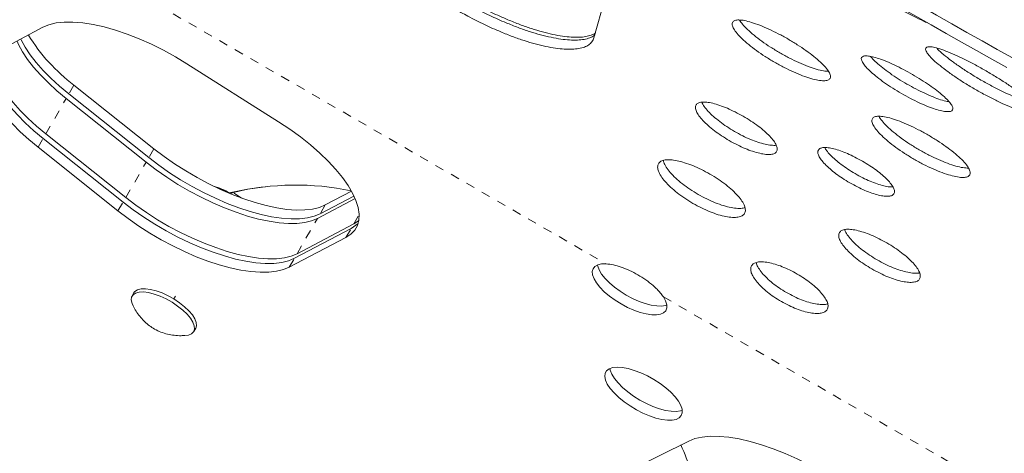
# Model space of a CAD drawing. Extents: x -73 to 437, y -9 to 392.
# Drawn here: x 99 to 110, y 135 to 140 of the extents above; entities that cross this region are included whole.
import ezdxf

# ---------------------------------------------------------------- set-up
doc = ezdxf.new("R2010")
doc.units = 0
doc.header["$LTSCALE"] = 0.125
doc.header["$MEASUREMENT"] = 0
doc.linetypes.add('PHANTOM', pattern=[0.5, 0.25, -0.05, 0.05, -0.05, 0.05, -0.05])
doc.layers.add('CONTOUR', color=7, linetype='CONTINUOUS')

msp = doc.modelspace()

# ---------------------------------------------------------------- linework, layer by layer
at = {"layer": 'CONTOUR', "linetype": 'PHANTOM', "lineweight": 0}
for p, q in [((99.90844, 140.92054), (105.63314, 137.61538)), ((99.66009, 139.62162), (99.60282, 139.52244)), ((99.34426, 139.07459), (99.57331, 139.47132)), ((99.25708, 138.92358), (99.31434, 139.02277)), ((100.55731, 138.90691), (100.50005, 138.80773)), ((100.24148, 138.35988), (100.47053, 138.75661)), ((101.54178, 138.35297), (101.44917, 138.41778)), ((100.1543, 138.20887), (100.21156, 138.30806)), ((102.48004, 138.27629), (102.42278, 138.17711)), ((102.79947, 138.06275), (102.85989, 138.16741)), ((102.16421, 137.72926), (102.39326, 138.12599)), ((102.71228, 137.91174), (102.76955, 138.01093)), ((102.07703, 137.57826), (102.13429, 137.67744)), ((106.27516, 137.24471), (111.82964, 134.03783))]:
    msp.add_line(p, q, dxfattribs=at)
at = {"layer": 'CONTOUR', "linetype": 'Continuous', "lineweight": 15}
for p, q in [((105.49575, 140.15082), (105.61974, 140.58915)), ((99.3113, 140.27069), (98.80679, 140.00158)), ((101.95645, 139.2091), (100.92848, 139.85943)), ((99.66009, 139.62162), (100.55731, 138.90691)), ((99.57331, 139.47132), (100.47053, 138.75661)), ((99.60282, 139.52244), (100.50005, 138.80773)), ((99.31434, 139.02277), (100.21156, 138.30806)), ((99.34426, 139.07459), (100.24148, 138.35988)), ((99.25708, 138.92358), (100.1543, 138.20887)), ((101.80979, 138.48064), (101.76286, 138.47536)), ((101.40874, 138.41323), (101.44917, 138.41778)), ((101.4165, 138.40482), (101.44917, 138.41778)), ((102.42278, 138.17711), (102.80252, 138.37646)), ((102.48004, 138.27629), (102.77461, 138.43093)), ((102.39326, 138.12599), (102.8154, 138.3476)), ((102.16421, 137.72926), (102.79947, 138.06275)), ((102.07703, 137.57826), (102.71228, 137.91174)), ((102.13429, 137.67744), (102.76955, 138.01093)), ((100.33308, 137.29216), (100.3117, 137.2551)), ((100.79943, 137.25437), (100.78087, 137.22218)), ((101.00469, 136.8554), (101.02607, 136.89246)), ((106.56055, 135.62655), (105.91064, 135.30368))]:
    msp.add_line(p, q, dxfattribs=at)
at = {"layer": 'CONTOUR', "linetype": 'Continuous', "lineweight": 15, "flags": 128}
for points in [[(100.92848, 139.85943), (100.79783, 139.93838), (100.66407, 140.01192), (100.5286, 140.07928), (100.39283, 140.13977), (100.25815, 140.19275), (100.12597, 140.23769), (99.99766, 140.2741), (99.87455, 140.30162), (99.75792, 140.31996), (99.64898, 140.32893), (99.54886, 140.32843), (99.45861, 140.31847), (99.37914, 140.29916), (99.3113, 140.27069)], [(99.0636, 140.13856), (99.06829, 140.12868), (99.11311, 140.04647), (99.1695, 139.96144), (99.23693, 139.87438), (99.31475, 139.78612), (99.40224, 139.69748), (99.49856, 139.60931), (99.60282, 139.52244)], [(99.02139, 140.11605), (99.03878, 140.07756), (99.0836, 139.99535), (99.13999, 139.91032), (99.20741, 139.82326), (99.28523, 139.735), (99.37272, 139.64636), (99.46905, 139.55819), (99.57331, 139.47132)], [(98.80679, 140.00158), (98.7536, 139.9662), (98.7121, 139.9231), (98.68269, 139.8727), (98.66565, 139.81546), (98.66112, 139.75193), (98.66917, 139.68271), (98.68971, 139.60844), (98.72254, 139.52983), (98.76737, 139.44762), (98.82376, 139.36259), (98.89118, 139.27553), (98.969, 139.18727), (99.05649, 139.09863), (99.15282, 139.01046), (99.25708, 138.92358)], [(98.72985, 139.94401), (98.72291, 139.91464), (98.71839, 139.85111), (98.72643, 139.78189), (98.74697, 139.70762), (98.77981, 139.62901), (98.82463, 139.5468), (98.88102, 139.46177), (98.94844, 139.37471), (99.02626, 139.28645), (99.11375, 139.19781), (99.21008, 139.10964), (99.31434, 139.02277)], [(98.75264, 139.9654), (98.74831, 139.90293), (98.75635, 139.83371), (98.77689, 139.75944), (98.80972, 139.68083), (98.85455, 139.59863), (98.91094, 139.51359), (98.97836, 139.42653), (99.05618, 139.33827), (99.14367, 139.24963), (99.24, 139.16146), (99.34426, 139.07459)], [(102.71228, 137.91174), (102.76782, 137.94844), (102.81068, 137.99348), (102.84045, 138.04641), (102.8568, 138.1067), (102.85958, 138.17372), (102.84876, 138.24679), (102.82445, 138.32516), (102.78689, 138.40805), (102.73647, 138.49459), (102.67371, 138.58391), (102.59924, 138.67509), (102.51382, 138.76721), (102.41833, 138.85932), (102.31374, 138.95048), (102.20112, 139.03977), (102.08162, 139.12627), (101.95645, 139.2091)], [(100.55731, 138.90691), (100.67061, 138.82063), (100.79, 138.73738), (100.91432, 138.65798), (101.04236, 138.58321), (101.17286, 138.51379), (101.30455, 138.4504), (101.43615, 138.39367), (101.56636, 138.34414), (101.69392, 138.3023), (101.81757, 138.26857), (101.93611, 138.24326), (102.04839, 138.22663), (102.15329, 138.21884), (102.24981, 138.21997), (102.33699, 138.22999), (102.41398, 138.24883), (102.48004, 138.27629)], [(100.50005, 138.80773), (100.61334, 138.72144), (100.73273, 138.6382), (100.85706, 138.5588), (100.98509, 138.48402), (101.1156, 138.4146), (101.24729, 138.35122), (101.37889, 138.29448), (101.5091, 138.24496), (101.63665, 138.20312), (101.76031, 138.16938), (101.87885, 138.14408), (101.99112, 138.12745), (102.09603, 138.11966), (102.19255, 138.12078), (102.27973, 138.13081), (102.35672, 138.14965), (102.42278, 138.17711)], [(100.47053, 138.75661), (100.58383, 138.67032), (100.70322, 138.58708), (100.82754, 138.50768), (100.95558, 138.4329), (101.08608, 138.36348), (101.21778, 138.3001), (101.34937, 138.24336), (101.47958, 138.19384), (101.60714, 138.152), (101.73079, 138.11826), (101.84934, 138.09296), (101.96161, 138.07633), (102.06652, 138.06854), (102.16303, 138.06966), (102.25021, 138.07969), (102.32721, 138.09853), (102.39326, 138.12599)], [(101.40224, 138.4125), (101.60882, 138.45399), (101.76286, 138.47536)], [(100.24148, 138.35988), (100.35478, 138.2736), (100.47417, 138.19035), (100.59849, 138.11095), (100.72653, 138.03618), (100.85703, 137.96676), (100.98872, 137.90337), (101.12032, 137.84663), (101.25053, 137.79711), (101.37809, 137.75527), (101.50174, 137.72154), (101.62028, 137.69623), (101.73256, 137.6796), (101.83747, 137.67181), (101.93398, 137.67293), (102.02116, 137.68296), (102.09816, 137.7018), (102.16421, 137.72926)], [(100.21156, 138.30806), (100.32486, 138.22178), (100.44425, 138.13853), (100.56857, 138.05913), (100.69661, 137.98435), (100.82711, 137.91493), (100.95881, 137.85155), (101.0904, 137.79481), (101.22061, 137.74529), (101.34817, 137.70345), (101.47182, 137.66971), (101.59037, 137.64441), (101.70264, 137.62778), (101.80755, 137.61999), (101.90406, 137.62111), (101.99124, 137.63114), (102.06824, 137.64998), (102.13429, 137.67744)], [(100.1543, 138.20887), (100.2676, 138.12259), (100.38699, 138.03935), (100.51131, 137.95995), (100.63935, 137.88517), (100.76985, 137.81575), (100.90154, 137.75237), (101.03314, 137.69563), (101.16335, 137.6461), (101.29091, 137.60427), (101.41456, 137.57053), (101.5331, 137.54523), (101.64538, 137.5286), (101.75028, 137.52081), (101.8468, 137.52193), (101.93398, 137.53196), (102.01097, 137.5508), (102.07703, 137.57826)], [(102.76955, 138.01093), (102.82508, 138.04762), (102.84859, 138.06961)], [(102.79947, 138.06275), (102.855, 138.09944), (102.85572, 138.10004)], [(105.63314, 137.61538), (105.58105, 137.61409), (105.53826, 137.60437), (105.50603, 137.58651), (105.48532, 137.56103), (105.47673, 137.5287), (105.48052, 137.49046), (105.49658, 137.44744), (105.52443, 137.40092), (105.56326, 137.35227), (105.61191, 137.30293), (105.66894, 137.25436), (105.73268, 137.20798), (105.80123, 137.16518), (105.87258, 137.12721), (105.94461, 137.0952), (106.01519, 137.0701), (106.08225, 137.05263), (106.14379, 137.04334), (106.19801, 137.04247), (106.24329, 137.05007), (106.2783, 137.06591), (106.30201, 137.08951), (106.31371, 137.12019), (106.31307, 137.15703), (106.30009, 137.19895), (106.27516, 137.24471)], [(105.53511, 137.60317), (105.53778, 137.58964), (105.55384, 137.54663), (105.5817, 137.50011), (105.62052, 137.45146), (105.66917, 137.40211), (105.7262, 137.35354), (105.78994, 137.30716), (105.85849, 137.26436), (105.92984, 137.22639), (106.00187, 137.19438), (106.07246, 137.16928), (106.13951, 137.15182), (106.20106, 137.14252), (106.25527, 137.14166), (106.30055, 137.14925), (106.3136, 137.15371)], [(100.31823, 137.15558), (100.31157, 137.17126), (100.30249, 137.20998), (100.30627, 137.2431), (100.32277, 137.26944), (100.35139, 137.28803), (100.3911, 137.29821), (100.44046, 137.29961), (100.4977, 137.29218)], [(100.33308, 137.29216), (100.34415, 137.3065), (100.37277, 137.32509), (100.41248, 137.33527), (100.46184, 137.33667), (100.51908, 137.32924)], [(100.4977, 137.29218), (100.56073, 137.27618), (100.62729, 137.2522), (100.69496, 137.2211), (100.76131, 137.184), (100.82393, 137.14225), (100.88056, 137.09736), (100.92915, 137.05095), (100.96795, 137.00469), (100.99555, 136.96026), (101.01096, 136.91926), (101.01362, 136.88317), (101.00344, 136.85331), (100.98077, 136.83074), (100.94645, 136.81629), (100.91399, 136.81112)], [(100.51908, 137.32924), (100.58211, 137.31324), (100.64867, 137.28926), (100.71634, 137.25816), (100.78269, 137.22107), (100.8453, 137.17932), (100.90193, 137.13443), (100.95052, 137.08801), (100.98932, 137.04175), (101.01693, 136.99732), (101.03234, 136.95632), (101.035, 136.92024), (101.02607, 136.89246)], [(106.47634, 135.91256), (106.48682, 135.94481), (106.4848, 135.98317), (106.47033, 136.02655), (106.44384, 136.07369), (106.40607, 136.12324), (106.35813, 136.17378), (106.30138, 136.22385), (106.23747, 136.272), (106.16822, 136.31686), (106.09564, 136.35714), (106.02181, 136.39167), (105.94885, 136.41946), (105.87886, 136.43971), (105.81386, 136.45185), (105.75571, 136.45551), (105.7061, 136.4506), (105.66644, 136.43726), (105.63788, 136.41586), (105.62123, 136.38704), (105.61699, 136.3516), (105.62526, 136.31059), (105.64582, 136.26516), (105.67806, 136.21664), (105.72107, 136.16641), (105.7736, 136.11593), (105.83415, 136.06664), (105.90097, 136.01996), (105.97214, 135.97724), (106.04562, 135.93971), (106.11928, 135.90843), (106.19101, 135.88432), (106.25875, 135.86807), (106.32054, 135.86014), (106.37462, 135.86077), (106.41942, 135.86993), (106.45365, 135.88736), (106.47634, 135.91256)], [(105.67511, 136.44127), (105.67929, 136.42048), (105.69682, 136.37604), (105.72621, 136.32817), (105.76663, 136.27823), (105.81692, 136.22768), (105.87562, 136.17796), (105.94105, 136.1305), (106.01132, 136.08667)], [(106.01132, 136.08667), (106.08441, 136.04772), (106.15823, 136.01479), (106.23064, 135.98882), (106.29956, 135.97055), (106.36302, 135.96051), (106.41918, 135.95899), (106.46643, 135.96603), (106.48651, 135.97281)], [(108.52932, 134.94866), (108.41696, 135.03803), (108.29767, 135.12465), (108.17268, 135.20762), (108.04326, 135.2861), (107.91073, 135.35929), (107.77645, 135.42645), (107.64178, 135.48689), (107.50809, 135.53999), (107.37676, 135.58521), (107.24913, 135.62208), (107.12649, 135.65024), (107.01009, 135.6694), (106.90114, 135.67935), (106.80073, 135.68), (106.7099, 135.67134), (106.62956, 135.65346), (106.56055, 135.62655)]]:
    msp.add_lwpolyline(points, dxfattribs=at)
at = {"layer": 'CONTOUR', "linetype": 'Continuous', "lineweight": 15}
for centre, radius, start, end in [((202.12435, 304.17939), 188.22988, 238.8615131, 240.7646988), ((202.12441, 304.17949), 188.22988, 238.8615131, 240.7646988), ((202.062, 304.07139), 188.22988, 238.8615131, 240.7646988), ((100.89097, 141.25611), 2.04613, 211.606517, 233.017784), ((100.96282, 137.58341), 0.94141, 61.864017, 73.722582), ((100.91664, 137.52206), 1.01264, 61.69634, 71.795877), ((100.90865, 137.50339), 1.03287, 61.700363, 71.69848), ((102.14937, 135.46357), 3.03606, 78.159652, 103.334067), ((103.43566, 134.22631), 3.32535, 13.205777, 24.068835)]:
    msp.add_arc(centre, radius, start, end, dxfattribs=at)
msp.add_ellipse((109.20052, 141.33538), major_axis=(1.71459, -0.97082), ratio=0.0299616, dxfattribs=at)
for points, knots in [([(103.95986, 140.59917), (103.99403, 140.57936), (104.05403, 140.54456), (104.14507, 140.49422), (104.23328, 140.44857), (104.32595, 140.40303), (104.41836, 140.36035), (104.52475, 140.31434), (104.64427, 140.26714), (104.77436, 140.22179), (104.89861, 140.18483), (105.01593, 140.15651), (105.12499, 140.13684), (105.22401, 140.12634), (105.31176, 140.12527), (105.38759, 140.13311), (105.44958, 140.1504), (105.48856, 140.16804), (105.50268, 140.18229), (105.50544, 140.18508)], [0, 0, 0, 0, 0.05313501, 0.09330726, 0.1400392, 0.18782025, 0.23472335, 0.28154684, 0.35218065, 0.42248113, 0.49252264, 0.56308703, 0.63393772, 0.70394702, 0.77391148, 0.84462917, 0.91371781, 0.98313795, 1, 1, 1, 1]), ([(103.97979, 140.63369), (104.01401, 140.61385), (104.07411, 140.57899), (104.16529, 140.52855), (104.25362, 140.48279), (104.34638, 140.43714), (104.43885, 140.39433), (104.54527, 140.34816), (104.66476, 140.30077), (104.79475, 140.25517), (104.91883, 140.21795), (105.0359, 140.18935), (105.14464, 140.16937), (105.24329, 140.15854), (105.33063, 140.1571), (105.40612, 140.16448), (105.46741, 140.18149), (105.50399, 140.19707), (105.51638, 140.2091), (105.51729, 140.20997)], [0, 0, 0, 0, 0.05395163, 0.0947515, 0.14219955, 0.19069449, 0.23828711, 0.2857901, 0.35740271, 0.42860956, 0.49951561, 0.57091074, 0.64246627, 0.7131328, 0.78371624, 0.85502532, 0.92460298, 0.99449919, 1, 1, 1, 1]), ([(103.90079, 140.49685), (103.93495, 140.47704), (103.99495, 140.44224), (104.08599, 140.39189), (104.1742, 140.34623), (104.26686, 140.30069), (104.35926, 140.25799), (104.46563, 140.21195), (104.58513, 140.16472), (104.71518, 140.11931), (104.83939, 140.0823), (104.95668, 140.05392), (105.06571, 140.03417), (105.16466, 140.0236), (105.25244, 140.02241), (105.32796, 140.03031), (105.39083, 140.04697), (105.43973, 140.07264), (105.47629, 140.10667), (105.4892, 140.13598), (105.49575, 140.15082)], [0, 0, 0, 0, 0.04724085, 0.08295658, 0.12450297, 0.16697989, 0.20867341, 0.25029244, 0.31306684, 0.37553322, 0.43775604, 0.50042901, 0.56334184, 0.62549334, 0.68759167, 0.75034684, 0.81164711, 0.8732346, 0.93579939, 1, 1, 1, 1]), ([(108.84241, 140.52356), (108.88303, 140.50052), (108.96423, 140.45447), (109.08317, 140.39291), (109.17775, 140.34666), (109.22618, 140.32599), (109.24182, 140.31932)], [0, 0, 0, 0, 0.287765931, 0.575198464, 0.862792145, 1, 1, 1, 1]), ([(107.52218, 139.87883), (107.55812, 139.85873), (107.62994, 139.81857), (107.73738, 139.7673), (107.83959, 139.72479), (107.93257, 139.69362), (108.01316, 139.67421), (108.07738, 139.66806), (108.12359, 139.67463), (108.14882, 139.69442), (108.15322, 139.72593), (108.13543, 139.76857), (108.09742, 139.82015), (108.03969, 139.87908), (107.96551, 139.94286), (107.87708, 140.00923), (107.7784, 140.07573), (107.67285, 140.13975), (107.56459, 140.19917), (107.4577, 140.25137), (107.35597, 140.29478), (107.26367, 140.32712), (107.18374, 140.34766), (107.12009, 140.35479), (107.07426, 140.34887), (107.04917, 140.32931), (107.04463, 140.29757), (107.06204, 140.25427), (107.0995, 140.20172), (107.15658, 140.14164), (107.23007, 140.07669), (107.31802, 140.00942), (107.41614, 139.94199), (107.48683, 139.89988), (107.52218, 139.87883)], [0, 0, 0, 0, 0.03130138, 0.06256332, 0.09384263, 0.12509065, 0.15634342, 0.187565, 0.21878245, 0.25000122, 0.28119423, 0.31243752, 0.34363332, 0.3749118, 0.40613403, 0.43743913, 0.46869679, 0.50000329, 0.53128403, 0.56256756, 0.59384664, 0.62509478, 0.6563477, 0.68756915, 0.71878648, 0.75000533, 0.78119857, 0.81244166, 0.84363745, 0.87491591, 0.90613797, 0.9374431, 0.96871907, 1, 1, 1, 1]), ([(107.13018, 140.35181), (107.14006, 140.33681), (107.16108, 140.30489), (107.21742, 140.24639), (107.29049, 140.18157), (107.37853, 140.11423), (107.47662, 140.04678), (107.54732, 140.00467), (107.58268, 139.98361)], [0, 0, 0, 0, 0.15060865, 0.32064435, 0.49030061, 0.66034005, 0.83017048, 1, 1, 1, 1]), ([(109.77825, 139.57182), (109.81889, 139.5489), (109.90011, 139.50308), (110.02043, 139.44245), (110.13403, 139.39038), (110.23632, 139.34972), (110.3239, 139.32124), (110.39237, 139.30678), (110.44004, 139.30608), (110.4637, 139.31998), (110.46374, 139.34712), (110.43882, 139.38719), (110.39132, 139.43799), (110.32202, 139.49809), (110.23477, 139.56484), (110.13219, 139.63599), (110.01889, 139.70881), (109.89878, 139.78055), (109.77658, 139.84871), (109.65689, 139.91041), (109.54396, 139.96368), (109.44254, 140.00586), (109.35582, 140.03583), (109.28809, 140.05157), (109.24092, 140.05312), (109.21743, 140.03952), (109.21722, 140.01207), (109.24165, 139.97115), (109.28842, 139.91908), (109.35686, 139.85748), (109.44323, 139.78922), (109.54514, 139.71686), (109.65781, 139.64296), (109.7381, 139.59554), (109.77825, 139.57182)], [0, 0, 0, 0, 0.03129978, 0.0625633, 0.09384435, 0.12509068, 0.15634572, 0.18756477, 0.21878228, 0.25000081, 0.28119649, 0.31243687, 0.34363444, 0.37491097, 0.40613392, 0.4374382, 0.46869854, 0.50000242, 0.53128488, 0.56256656, 0.59384649, 0.62509381, 0.65634973, 0.68756795, 0.71878636, 0.75000394, 0.78119824, 0.81244, 0.84363856, 0.87491416, 0.90613757, 0.93744149, 0.96871609, 1, 1, 1, 1]), ([(109.34137, 140.03757), (109.34524, 140.03315), (109.36401, 140.01174), (109.41941, 139.96351), (109.5044, 139.89585), (109.60667, 139.82329), (109.71923, 139.74942), (109.79955, 139.70199), (109.83971, 139.67827)], [0, 0, 0, 0, 0.04944832, 0.23971877, 0.42959018, 0.61987497, 0.80992479, 1, 1, 1, 1]), ([(107.58268, 139.98361), (107.61861, 139.96351), (107.69045, 139.92335), (107.79788, 139.87211), (107.90021, 139.82956), (107.99286, 139.79868), (108.0717, 139.77914), (108.10986, 139.77689), (108.1278, 139.77584)], [0, 0, 0, 0, 0.16994064, 0.33969491, 0.50959422, 0.67939158, 0.84928765, 1, 1, 1, 1]), ([(108.94733, 139.52761), (108.98084, 139.5088), (109.04781, 139.47121), (109.14757, 139.42246), (109.24217, 139.3814), (109.32786, 139.35043), (109.40177, 139.33004), (109.4602, 139.32169), (109.50171, 139.32501), (109.52357, 139.34056), (109.526, 139.36707), (109.5078, 139.40409), (109.47085, 139.44968), (109.41568, 139.50247), (109.34541, 139.56018), (109.2621, 139.6208), (109.16952, 139.68203), (109.07085, 139.74152), (108.96997, 139.79724), (108.87067, 139.84679), (108.7765, 139.88864), (108.6914, 139.92064), (108.61808, 139.94202), (108.56014, 139.95123), (108.51897, 139.94848), (108.49723, 139.93313), (108.49468, 139.90642), (108.51256, 139.86882), (108.54902, 139.82237), (108.60361, 139.76858), (108.67329, 139.70985), (108.75617, 139.64844), (108.84827, 139.5864), (108.91431, 139.5472), (108.94733, 139.52761)], [0, 0, 0, 0, 0.03130336, 0.06256314, 0.09384124, 0.12509059, 0.15634306, 0.18756512, 0.21878226, 0.25000146, 0.28119394, 0.31243791, 0.34363337, 0.37491235, 0.40613367, 0.43743965, 0.46869662, 0.50000398, 0.53128464, 0.56256815, 0.59384622, 0.62509551, 0.65634822, 0.68756998, 0.71878606, 0.75000631, 0.78119904, 0.81244283, 0.84363832, 0.87491718, 0.90613784, 0.93744453, 0.96871977, 1, 1, 1, 1]), ([(108.6001, 139.94328), (108.60416, 139.93792), (108.61965, 139.91741), (108.66535, 139.8739), (108.73404, 139.81555), (108.81717, 139.75401), (108.9092, 139.69198), (108.97525, 139.65278), (109.00828, 139.63317)], [0, 0, 0, 0, 0.06629787, 0.25321477, 0.43970379, 0.6266318, 0.81331629, 1, 1, 1, 1]), ([(109.83971, 139.67827), (109.88035, 139.65534), (109.9616, 139.60951), (110.08184, 139.54895), (110.19579, 139.49667), (110.29686, 139.45691), (110.36635, 139.43304), (110.39427, 139.42749), (110.40005, 139.42635)], [0, 0, 0, 0, 0.1901712, 0.38015314, 0.57029834, 0.76030863, 0.95045351, 1, 1, 1, 1]), ([(109.00828, 139.63317), (109.04179, 139.61436), (109.10878, 139.57676), (109.2085, 139.52807), (109.30334, 139.48687), (109.3882, 139.45656), (109.44875, 139.43873), (109.47425, 139.43557), (109.48093, 139.43474)], [0, 0, 0, 0, 0.1868213, 0.37341296, 0.56016978, 0.74682968, 0.93358837, 1, 1, 1, 1]), ([(107.01439, 138.99931), (107.04483, 138.98236), (107.10447, 138.94914), (107.19404, 138.90809), (107.27934, 138.87614), (107.35792, 138.8542), (107.42762, 138.84217), (107.48354, 138.84199), (107.52486, 138.85274), (107.54895, 138.8747), (107.55584, 138.9064), (107.54426, 138.9471), (107.51572, 138.99481), (107.4705, 139.04797), (107.41125, 139.10438), (107.33964, 139.16198), (107.25897, 139.21868), (107.17197, 139.27219), (107.08209, 139.3208), (106.99268, 139.3623), (106.90697, 139.39552), (106.82851, 139.41863), (106.75984, 139.43122), (106.70427, 139.43209), (106.66321, 139.42176), (106.63921, 139.39996), (106.63224, 139.36811), (106.64356, 139.32696), (106.67172, 139.2786), (106.7165, 139.22468), (106.7753, 139.16747), (106.84659, 139.10929), (106.92683, 139.05186), (106.9852, 139.01683), (107.01439, 138.99931)], [0, 0, 0, 0, 0.03200922, 0.06272281, 0.09338741, 0.12525537, 0.1564983, 0.18771768, 0.21892584, 0.25014225, 0.28132914, 0.31256675, 0.34375485, 0.37502903, 0.4062412, 0.43754421, 0.46879294, 0.50009634, 0.53137068, 0.56264836, 0.59391936, 0.62516347, 0.65640597, 0.68762581, 0.71883479, 0.75005041, 0.78123759, 0.81247484, 0.84366193, 0.87493714, 0.9061482, 0.93745246, 0.96872243, 1, 1, 1, 1]), ([(106.70553, 139.42993), (106.70563, 139.42954), (106.70934, 139.41558), (106.73243, 139.38099), (106.77556, 139.32776), (106.83477, 139.27031), (106.90593, 139.21216), (106.98619, 139.15469), (107.04457, 139.11965), (107.07376, 139.10213)], [0, 0, 0, 0, 0.00474624, 0.17042368, 0.33650145, 0.50216743, 0.66826151, 0.83412423, 1, 1, 1, 1]), ([(109.0869, 138.79034), (109.12284, 138.77027), (109.19469, 138.73015), (109.30233, 138.67922), (109.40485, 138.63724), (109.49825, 138.6068), (109.57935, 138.58828), (109.64416, 138.58314), (109.69101, 138.59081), (109.71689, 138.61175), (109.72196, 138.64441), (109.70481, 138.68816), (109.66739, 138.74075), (109.61017, 138.80057), (109.53642, 138.86508), (109.44829, 138.93199), (109.34981, 138.99883), (109.24432, 139.06296), (109.136, 139.12227), (109.02891, 139.17413), (108.92687, 139.217), (108.83415, 139.24861), (108.75371, 139.26827), (108.68947, 139.27438), (108.643, 139.26735), (108.61725, 139.24664), (108.61205, 139.21375), (108.62882, 139.16935), (108.66569, 139.11578), (108.72226, 139.05483), (108.79533, 138.98915), (108.88297, 138.92134), (108.98089, 138.85357), (109.05156, 138.81141), (109.0869, 138.79034)], [0, 0, 0, 0, 0.03130138, 0.06256332, 0.09384263, 0.12509065, 0.15634342, 0.187565, 0.21878245, 0.25000122, 0.28119423, 0.31243752, 0.34363332, 0.3749118, 0.40613403, 0.43743913, 0.46869679, 0.50000329, 0.53128403, 0.56256756, 0.59384664, 0.62509478, 0.6563477, 0.68756915, 0.71878648, 0.75000533, 0.78119857, 0.81244166, 0.84363745, 0.87491591, 0.90613797, 0.9374431, 0.96871907, 1, 1, 1, 1]), ([(108.69283, 139.27215), (108.70361, 139.25505), (108.72528, 139.22069), (108.78285, 139.15929), (108.8556, 139.09371), (108.9433, 139.02584), (109.0412, 138.95805), (109.11188, 138.91589), (109.14721, 138.89481)], [0, 0, 0, 0, 0.16565557, 0.3326791, 0.49932991, 0.66635711, 0.833179, 1, 1, 1, 1]), ([(107.07376, 139.10213), (107.10419, 139.08518), (107.16384, 139.05197), (107.25345, 139.01091), (107.33867, 138.97906), (107.41767, 138.95689), (107.48593, 138.94594), (107.5274, 138.94326), (107.54136, 138.94703), (107.54175, 138.94713)], [0, 0, 0, 0, 0.16958897, 0.33233948, 0.49488176, 0.66387052, 0.82961399, 0.99530015, 1, 1, 1, 1]), ([(108.36811, 138.52437), (108.39664, 138.50845), (108.45255, 138.47726), (108.53634, 138.43841), (108.61604, 138.40784), (108.68974, 138.38645), (108.75502, 138.37384), (108.80734, 138.37206), (108.84443, 138.38153), (108.86571, 138.40156), (108.87236, 138.42983), (108.8618, 138.4663), (108.83375, 138.51015), (108.7898, 138.55972), (108.73403, 138.61215), (108.6674, 138.66536), (108.59151, 138.7179), (108.50894, 138.76825), (108.42407, 138.81458), (108.34064, 138.85403), (108.26123, 138.88512), (108.18792, 138.90723), (108.123, 138.92052), (108.07102, 138.92288), (108.03415, 138.91379), (108.01296, 138.89391), (108.00623, 138.86549), (108.01658, 138.82863), (108.04429, 138.78421), (108.08786, 138.73395), (108.14322, 138.6808), (108.20955, 138.62705), (108.28509, 138.57392), (108.34006, 138.54111), (108.36811, 138.52437)], [0, 0, 0, 0, 0.031964591, 0.062635237, 0.093256937, 0.125080436, 0.157008412, 0.187607124, 0.218169883, 0.249994382, 0.281794172, 0.312348188, 0.342955814, 0.374909894, 0.406731344, 0.437351845, 0.468024176, 0.499995024, 0.531941025, 0.562604734, 0.593233862, 0.625080186, 0.65700953, 0.687608568, 0.718171167, 0.749995642, 0.781795294, 0.812349419, 0.842956765, 0.874909594, 0.906750439, 0.937376947, 0.968043561, 1, 1, 1, 1]), ([(108.08564, 138.92047), (108.09175, 138.90973), (108.10624, 138.88422), (108.14791, 138.83724), (108.20281, 138.78423), (108.26924, 138.73041), (108.34474, 138.67726), (108.39972, 138.64445), (108.42777, 138.6277)], [0, 0, 0, 0, 0.12905848, 0.30639229, 0.48303316, 0.65286906, 0.82287348, 1, 1, 1, 1]), ([(109.14721, 138.89481), (109.18316, 138.87474), (109.25502, 138.83461), (109.36266, 138.78372), (109.46528, 138.74171), (109.55842, 138.71151), (109.6404, 138.69234), (109.68098, 138.69076), (109.7012, 138.68997)], [0, 0, 0, 0, 0.16693019, 0.33367732, 0.50056691, 0.66735636, 0.83424277, 1, 1, 1, 1]), ([(106.60694, 138.29357), (106.6388, 138.27599), (106.70249, 138.24085), (106.79914, 138.19845), (106.89207, 138.16536), (106.97781, 138.14397), (107.05337, 138.13431), (107.11511, 138.13749), (107.16137, 138.15267), (107.18932, 138.17996), (107.19888, 138.21765), (107.18863, 138.26479), (107.16008, 138.31912), (107.11346, 138.37885), (107.05154, 138.44153), (106.97605, 138.50484), (106.8905, 138.56651), (106.79775, 138.62405), (106.70152, 138.67562), (106.60536, 138.71886), (106.51277, 138.75259), (106.42755, 138.77487), (106.35249, 138.78538), (106.29118, 138.78294), (106.2452, 138.76825), (106.21736, 138.74114), (106.2077, 138.70328), (106.21767, 138.65564), (106.2458, 138.60056), (106.29192, 138.53998), (106.35333, 138.4764), (106.42847, 138.41245), (106.51351, 138.34993), (106.57579, 138.31236), (106.60694, 138.29357)], [0, 0, 0, 0, 0.03130447, 0.06256305, 0.09384105, 0.1250905, 0.15634131, 0.18756501, 0.21878186, 0.25000155, 0.28119341, 0.31243793, 0.34363162, 0.37491248, 0.40613462, 0.43743986, 0.46869584, 0.50000397, 0.53128277, 0.56256822, 0.59384696, 0.62509563, 0.65634695, 0.68756998, 0.71878544, 0.75000654, 0.78119967, 0.81244305, 0.84363696, 0.87491743, 0.90613692, 0.93744476, 0.96872067, 1, 1, 1, 1]), ([(106.27538, 138.77497), (106.27637, 138.76873), (106.27982, 138.74707), (106.30507, 138.70166), (106.35024, 138.64144), (106.41186, 138.5777), (106.48692, 138.51375), (106.57197, 138.45119), (106.63425, 138.41361), (106.66539, 138.39483)], [0, 0, 0, 0, 0.0630495, 0.21902903, 0.37537755, 0.53135424, 0.68770972, 0.84385912, 1, 1, 1, 1]), ([(108.42777, 138.6277), (108.45631, 138.61178), (108.51223, 138.58059), (108.59601, 138.54178), (108.67582, 138.51115), (108.74916, 138.4901), (108.81068, 138.4775), (108.84001, 138.47771), (108.85238, 138.47779)], [0, 0, 0, 0, 0.17718708, 0.34722861, 0.51705249, 0.69361229, 0.8708234, 1, 1, 1, 1]), ([(106.66539, 138.39483), (106.69726, 138.37724), (106.76096, 138.3421), (106.85764, 138.29971), (106.95053, 138.2667), (107.03652, 138.2452), (107.11129, 138.23619), (107.16323, 138.23703), (107.18372, 138.24488), (107.18961, 138.24713)], [0, 0, 0, 0, 0.15627211, 0.31234068, 0.46855284, 0.62468492, 0.78089087, 0.93702504, 1, 1, 1, 1]), ([(108.6158, 137.5584), (108.64611, 137.54156), (108.7055, 137.50857), (108.79497, 137.46832), (108.88041, 137.43748), (108.95937, 137.41696), (109.02964, 137.40657), (109.08633, 137.4082), (109.12859, 137.42086), (109.15374, 137.44476), (109.16178, 137.47835), (109.1514, 137.52083), (109.12404, 137.57011), (109.07996, 137.6246), (109.02175, 137.68205), (108.95105, 137.74032), (108.87112, 137.79734), (108.78465, 137.8508), (108.6951, 137.89897), (108.60578, 137.93967), (108.51993, 137.97178), (108.4411, 137.99346), (108.37185, 138.00441), (108.31549, 138.00345), (108.2735, 137.99121), (108.24843, 137.96746), (108.2403, 137.93372), (108.25044, 137.89082), (108.27742, 137.84088), (108.32107, 137.78565), (108.37883, 137.72742), (108.44923, 137.66858), (108.52872, 137.61081), (108.58677, 137.57587), (108.6158, 137.5584)], [0, 0, 0, 0, 0.03200852, 0.06272179, 0.09338655, 0.12525521, 0.15649805, 0.18771732, 0.21892502, 0.2501417, 0.28132825, 0.31256604, 0.34375434, 0.37502814, 0.40624032, 0.43754311, 0.46879119, 0.50009502, 0.53136899, 0.56264689, 0.59391835, 0.62516182, 0.65640438, 0.68762394, 0.7188321, 0.75004834, 0.78123523, 0.81247265, 0.84366052, 0.87493476, 0.906146, 0.93744995, 0.96872014, 1, 1, 1, 1]), ([(108.31048, 137.99939), (108.311, 137.99688), (108.31442, 137.98036), (108.33735, 137.94256), (108.37972, 137.88783), (108.43779, 137.82941), (108.50808, 137.77058), (108.58759, 137.71278), (108.64564, 137.67783), (108.67467, 137.66036)], [0, 0, 0, 0, 0.02883814, 0.19050725, 0.35255787, 0.51421264, 0.67628264, 0.8381296, 1, 1, 1, 1]), ([(106.27516, 137.24471), (106.26379, 137.2603), (106.24344, 137.28824), (106.20454, 137.33127), (106.15199, 137.37978), (106.08054, 137.43569), (105.99053, 137.49298), (105.89596, 137.54224), (105.8028, 137.57985), (105.71209, 137.60668), (105.66012, 137.61241), (105.63314, 137.61538)], [0, 0, 0, 0, 0.09284766, 0.16632733, 0.24952953, 0.37498382, 0.50012003, 0.62511079, 0.7501596, 0.8703212, 1, 1, 1, 1]), ([(107.59934, 137.19281), (107.62794, 137.17699), (107.684, 137.14599), (107.76889, 137.10897), (107.85035, 137.08137), (107.92646, 137.06408), (107.99459, 137.05636), (108.05014, 137.06014), (108.09077, 137.07571), (108.11575, 137.10215), (108.12611, 137.13684), (108.11906, 137.17942), (108.09422, 137.22888), (108.05309, 137.28338), (107.99967, 137.33996), (107.93476, 137.39622), (107.85987, 137.45057), (107.77758, 137.50149), (107.69235, 137.5473), (107.60785, 137.58497), (107.52666, 137.61306), (107.45093, 137.63105), (107.38315, 137.63944), (107.32792, 137.63622), (107.28751, 137.62103), (107.26262, 137.59472), (107.25219, 137.55989), (107.25902, 137.51693), (107.28353, 137.46691), (107.32429, 137.41174), (107.37731, 137.35445), (107.44195, 137.29769), (107.51646, 137.24269), (107.57133, 137.20966), (107.59934, 137.19281)], [0, 0, 0, 0, 0.03196468, 0.06263537, 0.09325705, 0.12508045, 0.15700843, 0.18760715, 0.21816992, 0.24999443, 0.28179424, 0.31234827, 0.3429559, 0.37490998, 0.40673143, 0.43735194, 0.46802428, 0.49999514, 0.53194117, 0.56260489, 0.59323402, 0.62508036, 0.65700971, 0.68760876, 0.71817137, 0.74999584, 0.78179545, 0.81234957, 0.84295694, 0.87490982, 0.90675067, 0.93737714, 0.96804367, 1, 1, 1, 1]), ([(107.31784, 137.62961), (107.31837, 137.62528), (107.32058, 137.60712), (107.34237, 137.5671), (107.38207, 137.51232), (107.43534, 137.45487), (107.49989, 137.3981), (107.57441, 137.34307), (107.62928, 137.31004), (107.65728, 137.29318)], [0, 0, 0, 0, 0.04860334, 0.20393088, 0.36602024, 0.52747601, 0.68271157, 0.83810095, 1, 1, 1, 1]), ([(108.67467, 137.66036), (108.70498, 137.64352), (108.76437, 137.61054), (108.85388, 137.57028), (108.93927, 137.53953), (109.01855, 137.51884), (109.08773, 137.5093), (109.13191, 137.50837), (109.14795, 137.51367), (109.15037, 137.51447)], [0, 0, 0, 0, 0.165482, 0.32429297, 0.48290323, 0.64780674, 0.80953948, 0.97121616, 1, 1, 1, 1]), ([(107.65728, 137.29318), (107.68589, 137.27736), (107.74196, 137.24637), (107.82688, 137.20935), (107.9083, 137.18183), (107.98467, 137.16441), (108.05194, 137.1574), (108.09749, 137.15855), (108.11434, 137.16573), (108.11837, 137.16744)], [0, 0, 0, 0, 0.16194039, 0.31734984, 0.47256003, 0.63392613, 0.79588805, 0.95117068, 1, 1, 1, 1]), ([(100.31991, 137.15425), (100.32333, 137.14641), (100.33641, 137.11648), (100.36615, 137.06888), (100.40792, 137.01282), (100.45487, 136.96324), (100.50693, 136.91936), (100.56713, 136.88016), (100.635, 136.84822), (100.7087, 136.82507), (100.785, 136.81177), (100.85256, 136.80699), (100.89428, 136.81064), (100.9098, 136.812)], [0, 0, 0, 0, 0.03519239, 0.13429821, 0.23008807, 0.32314358, 0.41526399, 0.51012304, 0.61703247, 0.72227491, 0.82780814, 0.93596171, 1, 1, 1, 1])]:
    msp.add_open_spline(points, degree=3, knots=knots, dxfattribs=at)

doc.saveas('drawing.dxf')
